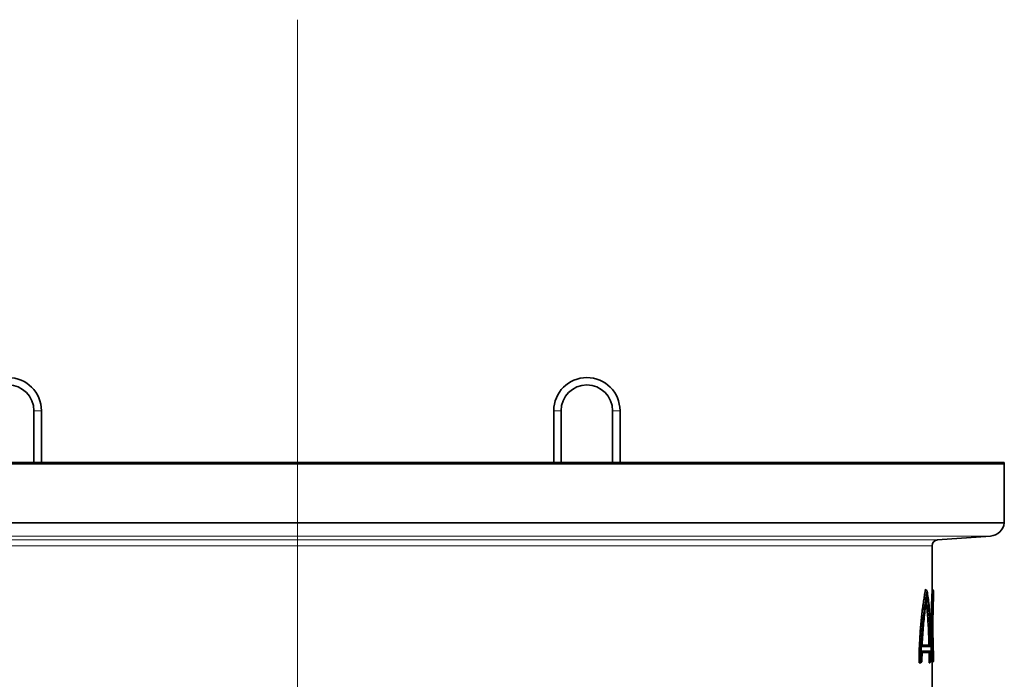
# Model space of a CAD drawing. Units: millimetres. Extents: x 1881 to 12182, y 2383 to 10493.
# Drawn here: x 9496 to 10165, y 7719 to 8166 of the extents above; entities that cross this region are included whole.
import ezdxf

# ---------------------------------------------------------------- set-up
doc = ezdxf.new("R2010")
doc.units = ezdxf.units.MM

# ---------------------------------------------------------------- blocks, each defined once
blk = doc.blocks.new('SW_CENTERMARKSYMBOL_6')
at = {"color": 0, "linetype": 'Continuous', "lineweight": 18}
blk.add_line((0, 0.25), (0, 39.582), dxfattribs=at)

msp = doc.modelspace()

# ---------------------------------------------------------------- linework, layer by layer
at = {"color": 7, "linetype": 'Continuous', "lineweight": 35}
for p, q in [((9505.5, 7900.94), (9505.5, 7865.85)), ((9510.5, 7865.85), (9510.5, 7900.94)), ((9858.5, 7900.94), (9858.5, 7865.85)), ((9863.5, 7865.85), (9863.5, 7900.94)), ((9898.5, 7900.94), (9898.5, 7865.85)), ((9903.5, 7865.85), (9903.5, 7900.94)), ((9204.5, 7865.85), (9684.5, 7865.85)), ((9684.5, 7864.85), (9204.5, 7864.85)), ((9684.5, 7865.85), (10164.5, 7865.85)), ((10164.5, 7864.85), (9684.5, 7864.85)), ((10164.5, 7864.85), (10164.5, 7865.85)), ((10164.5, 7824.85), (10164.5, 7864.85)), ((9684.5, 7824.85), (9204.5, 7824.85)), ((10164.5, 7824.85), (9684.5, 7824.85)), ((10119.22, 7813.32), (10155.21, 7815.88)), ((10115.5, 7779.68), (10115.5, 7809.33)), ((10111.02, 7779.74), (10111.03, 7779.74)), ((10111.03, 7779.74), (10111.14, 7779.67)), ((10115.5, 7778.89), (10115.5, 7779.68)), ((10116.5, 7778.73), (10115.55, 7779.74)), ((10116.5, 7775.51), (10116.5, 7778.73)), ((10108.5, 7730.64), (10108.61, 7737.64)), ((10108.61, 7737.64), (10114.5, 7737.64)), ((10114.44, 7740.84), (10108.68, 7740.84)), ((10108.83, 7741.74), (10113.43, 7741.74)), ((10113.43, 7741.74), (10113.44, 7741.74)), ((10114.44, 7740.84), (10113.44, 7741.74)), ((10113.51, 7736.74), (10114.5, 7737.64)), ((10114.5, 7737.64), (10114.55, 7730.64)), ((10106.79, 7729.79), (10107.87, 7730.64)), ((10107.75, 7729.75), (10108.5, 7730.64)), ((10107.87, 7730.64), (10108.5, 7730.64)), ((10113.51, 7736.74), (10108.65, 7736.74)), ((10113.41, 7736.74), (10113.45, 7729.74)), ((10113.51, 7736.74), (10113.51, 7736.74)), ((10113.51, 7736.74), (10113.51, 7736.74)), ((10113.56, 7729.74), (10113.51, 7736.74)), ((10114.55, 7730.64), (10113.56, 7729.74)), ((10114.84, 7730.64), (10114.02, 7729.74)), ((10114.55, 7730.64), (10114.84, 7730.64)), ((10115.5, 7729.78), (10115.5, 7730.58)), ((10115.55, 7729.74), (10116.5, 7730.75)), ((10116.5, 7730.74), (10116.5, 7733.97)), ((10106.63, 7729.74), (10106.73, 7729.74)), ((10106.73, 7729.74), (10106.79, 7729.79)), ((10107.73, 7729.74), (10106.73, 7729.74)), ((10107.75, 7729.75), (10107.73, 7729.74)), ((10113.45, 7729.74), (10113.55, 7729.74)), ((10113.55, 7729.74), (10113.56, 7729.74)), ((10114.01, 7729.74), (10113.55, 7729.74)), ((10114.02, 7729.74), (10114.01, 7729.74)), ((10115.5, 7707.47), (10115.5, 7729.78))]:
    msp.add_line(p, q, dxfattribs=at)
at = {"color": 8, "linetype": 'Continuous', "lineweight": 18}
for p, q in [((9510.5, 7900.94), (9505.5, 7900.94)), ((9858.5, 7900.94), (9863.5, 7900.94)), ((9903.5, 7900.94), (9898.5, 7900.94)), ((9213.79, 7815.88), (10155.21, 7815.88)), ((9249.79, 7813.32), (10119.22, 7813.32)), ((10115.5, 7809.33), (9253.5, 7809.33))]:
    msp.add_line(p, q, dxfattribs=at)
at = {"color": 7, "linetype": 'Continuous', "lineweight": 35}
for centre, radius, start, end in [((9488, 7900.94), 22.5, 0, 180), ((9488, 7900.94), 17.5, 0, 180), ((9881, 7900.94), 22.5, 0, 180), ((9881, 7900.94), 17.5, 0, 180), ((10154.5, 7825.85), 10, 274.06508, 354.26083), ((10119.5, 7809.33), 4, 94.06508, 180)]:
    msp.add_arc(centre, radius, start, end, dxfattribs=at)
for points, knots in [([(10111.02, 7779.74), (10110.82, 7778.66), (10110.41, 7776.52), (10109.81, 7772.85), (10109.22, 7768.86), (10108.67, 7764.57), (10108.16, 7760.08), (10107.71, 7755.36), (10107.33, 7750.41), (10106.97, 7744.5), (10106.69, 7737.59), (10106.65, 7732.37), (10106.63, 7729.74)], [0, 0, 0, 0, 0.090009, 0.180017, 0.272618, 0.365217, 0.455235, 0.545253, 0.637947, 0.730641, 0.86422, 1, 1, 1, 1]), ([(10106.79, 7729.79), (10106.81, 7732.21), (10106.84, 7737.04), (10107.07, 7743.39), (10107.36, 7748.82), (10107.68, 7753.37), (10108.05, 7757.75), (10108.47, 7761.99), (10108.93, 7766.03), (10109.36, 7769.3), (10109.72, 7771.85), (10110.01, 7773.77), (10110.24, 7775.23), (10110.42, 7776.31), (10110.54, 7777.01), (10110.66, 7777.71), (10110.79, 7778.45), (10110.92, 7779.13), (10111, 7779.57), (10111.03, 7779.74)], [0, 0, 0, 0, 0.124574, 0.249557, 0.332691, 0.415775, 0.49966, 0.58182, 0.666312, 0.750218, 0.796085, 0.841959, 0.887981, 0.905659, 0.924983, 0.94331, 0.962, 0.985597, 1, 1, 1, 1]), ([(10112.07, 7778.49), (10111.81, 7777.03), (10111.27, 7774.12), (10110.5, 7769.03), (10109.78, 7763.47), (10109.14, 7757.46), (10108.6, 7751.08), (10108.2, 7744.43), (10107.93, 7737.58), (10107.89, 7732.95), (10107.87, 7730.64)], [0, 0, 0, 0, 0.125285, 0.249876, 0.375338, 0.500523, 0.62503, 0.750463, 0.87552, 1, 1, 1, 1]), ([(10112.07, 7778.49), (10111.92, 7778.68), (10111.61, 7779.08), (10111.3, 7779.47), (10111.14, 7779.67)], [0, 0, 0, 0, 0.497634, 1, 1, 1, 1]), ([(10114.84, 7730.64), (10114.83, 7732.95), (10114.81, 7737.55), (10114.7, 7744.37), (10114.51, 7751.01), (10114.24, 7757.37), (10113.87, 7763.39), (10113.4, 7768.97), (10112.82, 7774.1), (10112.32, 7777.02), (10112.07, 7778.49)], [0, 0, 0, 0, 0.1250632, 0.2495572, 0.3750273, 0.5001226, 0.6246729, 0.7502187, 0.8753732, 1, 1, 1, 1]), ([(10115.54, 7729.82), (10115.54, 7729.81), (10115.54, 7729.79), (10115.51, 7730.41), (10115.46, 7731.37), (10115.41, 7732.49), (10115.34, 7733.87), (10115.27, 7735.52), (10115.2, 7737.38), (10115.13, 7739.5), (10115.06, 7741.77), (10115, 7744.18), (10114.94, 7747.11), (10114.89, 7750.65), (10114.87, 7754.29), (10114.88, 7757.47), (10114.91, 7760.16), (10114.94, 7762.56), (10114.98, 7764.69), (10115.03, 7766.49), (10115.07, 7768.27), (10115.13, 7770.14), (10115.2, 7772.07), (10115.27, 7773.93), (10115.34, 7775.59), (10115.41, 7776.98), (10115.46, 7778.1), (10115.51, 7779.07), (10115.54, 7779.69), (10115.54, 7779.66), (10115.54, 7779.66)], [0, 0, 0, 0, 0.030683, 0.082771, 0.117021, 0.151272, 0.187003, 0.220817, 0.256496, 0.291237, 0.327462, 0.361474, 0.395473, 0.447865, 0.500222, 0.534744, 0.569258, 0.60448, 0.629699, 0.656436, 0.681006, 0.708756, 0.743411, 0.77809, 0.813006, 0.848659, 0.882921, 0.917249, 0.96921, 1, 1, 1, 1]), ([(10116.5, 7778.67), (10116.5, 7778.66), (10116.5, 7778.64), (10116.46, 7777.88), (10116.38, 7776.52), (10116.29, 7774.58), (10116.18, 7772.13), (10116.07, 7769.23), (10115.98, 7765.96), (10115.9, 7762.38), (10115.84, 7758.62), (10115.83, 7754.75), (10115.84, 7750.87), (10115.9, 7747.09), (10115.98, 7743.52), (10116.07, 7740.25), (10116.18, 7737.34), (10116.29, 7734.9), (10116.38, 7732.96), (10116.46, 7731.6), (10116.5, 7730.84), (10116.5, 7730.82), (10116.5, 7730.81)], [0, 0, 0, 0, 0.037828, 0.089142, 0.140617, 0.191861, 0.24335, 0.294527, 0.346011, 0.397134, 0.448609, 0.499704, 0.551242, 0.602821, 0.654022, 0.7054, 0.756687, 0.808041, 0.859426, 0.910751, 0.962218, 1, 1, 1, 1]), ([(10108.68, 7740.84), (10108.77, 7743.01), (10108.96, 7747.33), (10109.41, 7753.55), (10109.96, 7759.47), (10110.6, 7764.97), (10111.3, 7770.06), (10111.79, 7773), (10112.04, 7774.48)], [0, 0, 0, 0, 0.166859, 0.33288, 0.49998, 0.666737, 0.832811, 1, 1, 1, 1]), ([(10113.33, 7741.74), (10113.28, 7743.76), (10113.17, 7747.8), (10112.93, 7753.61), (10112.6, 7759.15), (10112.18, 7764.31), (10111.79, 7768.16), (10111.49, 7770.1), (10111.42, 7770.63)], [0, 0, 0, 0, 0.186298, 0.372166, 0.558536, 0.744882, 0.930741, 1, 1, 1, 1]), ([(10112.04, 7774.48), (10112.27, 7773), (10112.73, 7770.06), (10113.27, 7764.96), (10113.71, 7759.45), (10114.04, 7753.53), (10114.29, 7747.32), (10114.39, 7743), (10114.44, 7740.84)], [0, 0, 0, 0, 0.166899, 0.333011, 0.500172, 0.666874, 0.832882, 1, 1, 1, 1]), ([(10116.5, 7733.97), (10116.5, 7733.98), (10116.5, 7734.01), (10116.47, 7734.68), (10116.41, 7735.86), (10116.34, 7737.55), (10116.26, 7739.67), (10116.18, 7742.19), (10116.11, 7745.03), (10116.05, 7748.12), (10116.01, 7751.38), (10115.99, 7754.73), (10116.01, 7758.08), (10116.05, 7761.36), (10116.11, 7764.45), (10116.18, 7767.29), (10116.26, 7769.8), (10116.34, 7771.93), (10116.41, 7773.61), (10116.47, 7774.8), (10116.5, 7775.47), (10116.5, 7775.5), (10116.5, 7775.51)], [0, 0, 0, 0, 0.039241, 0.0904038, 0.1417085, 0.1927997, 0.2441253, 0.2951496, 0.3464765, 0.3974481, 0.4487709, 0.4997151, 0.5511022, 0.6025301, 0.6535792, 0.7048009, 0.7559358, 0.8071241, 0.8583573, 0.9095128, 0.9608269, 1, 1, 1, 1])]:
    msp.add_open_spline(points, degree=3, knots=knots, dxfattribs=at)

# ---------------------------------------------------------------- block references
at = {"color": 7, "linetype": 'Continuous', "lineweight": 0, "xscale": 20, "yscale": 20, "zscale": 20}
msp.add_blockref('SW_CENTERMARKSYMBOL_6', (9684.5, 7374.74), dxfattribs=at)

doc.saveas('drawing.dxf')
